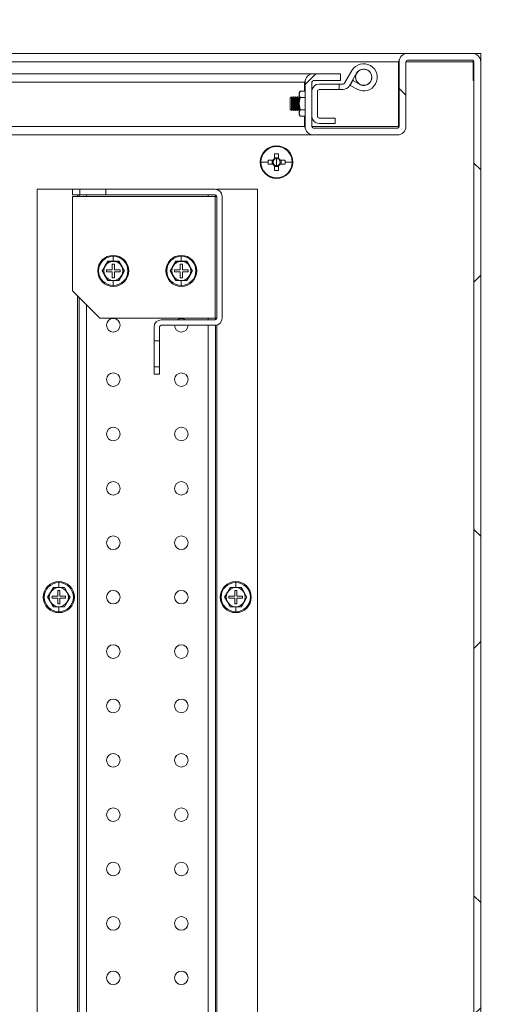
# Model space of a CAD drawing. Units: millimetres. Extents: x 63 to 8538, y 73 to 6060.
# Drawn here: x 5580 to 5760, y 1252 to 1614 of the extents above; entities that cross this region are included whole.
import ezdxf
from ezdxf import colors
from ezdxf.entities.mleader import LeaderData, LeaderLine
from ezdxf.math import Vec2, Vec3

# ---------------------------------------------------------------- set-up
doc = ezdxf.new("R2010")
doc.units = ezdxf.units.MM
doc.header["$LTSCALE"] = 5
doc.layers.add('Dimensions', color=7, linetype='Continuous')
doc.styles.get("Standard").update_dxf_attribs({"font": 'romans.shx', "width": 0.8})

msp = doc.modelspace()

# ---------------------------------------------------------------- hatches: boundary and pattern name
at = {"lineweight": 18}
h = msp.add_hatch(dxfattribs=at)
h.set_pattern_fill('ANSI38', color=256, scale=30, style=0)
h.set_pattern_definition([(45, (-4469.1, -2232.19), (-67.3519, 67.3519), []), (135, (-4469.1, -2232.19), (-202.0558, 67.3519), [238.125, -142.875])])
edge = h.paths.add_edge_path(flags=0)
edge.add_arc((5687.72, 1591.28), 3.1, 90, 180)
edge.add_line((5684.62, 1591.28), (5684.62, 1574.98))
edge.add_arc((5687.72, 1574.98), 3.1, 180, 270)
edge.add_line((5687.72, 1571.88), (5718.52, 1571.88))
edge.add_arc((5718.52, 1574.98), 3.1, 270, 360)
edge.add_line((5721.62, 1574.98), (5721.62, 1598.78))
edge.add_arc((5722.22, 1598.78), 0.6, 90, 180, ccw=False)
edge.add_line((5722.22, 1599.38), (5746.02, 1599.38))
edge.add_arc((5746.02, 1598.78), 0.6, 0, 90, ccw=False)
edge.add_line((5746.62, 1598.78), (5746.62, 804.98))
edge.add_arc((5746.02, 804.98), 0.6, -90, 0, ccw=False)
edge.add_line((5746.02, 804.38), (5722.22, 804.38))
edge.add_arc((5722.22, 804.98), 0.6, 180, 270, ccw=False)
edge.add_line((5721.62, 804.98), (5721.62, 828.78))
edge.add_arc((5718.52, 828.78), 3.1, 0, 90)
edge.add_line((5718.52, 831.88), (5687.72, 831.88))
edge.add_arc((5687.72, 828.78), 3.1, 90, 180)
edge.add_line((5684.62, 828.78), (5684.62, 812.48))
edge.add_arc((5687.72, 812.48), 3.1, 180, 270)
edge.add_line((5687.72, 809.38), (5697.62, 809.38))
edge.add_line((5697.62, 809.38), (5697.62, 811.88))
edge.add_line((5697.62, 811.88), (5687.72, 811.88))
edge.add_arc((5687.72, 812.48), 0.6, 180, 270, ccw=False)
edge.add_line((5687.12, 812.48), (5687.12, 828.78))
edge.add_arc((5687.72, 828.78), 0.6, 90, 180, ccw=False)
edge.add_line((5687.72, 829.38), (5718.52, 829.38))
edge.add_arc((5718.52, 828.78), 0.6, 0, 90, ccw=False)
edge.add_line((5719.12, 828.78), (5719.12, 804.98))
edge.add_arc((5722.22, 804.98), 3.1, 180, 270)
edge.add_line((5722.22, 801.88), (5746.02, 801.88))
edge.add_arc((5746.02, 804.98), 3.1, 270, 360)
edge.add_line((5749.12, 804.98), (5749.12, 1598.78))
edge.add_arc((5746.02, 1598.78), 3.1, 0, 90)
edge.add_line((5746.02, 1601.88), (5722.22, 1601.88))
edge.add_arc((5722.22, 1598.78), 3.1, 90, 180)
edge.add_line((5719.12, 1598.78), (5719.12, 1574.98))
edge.add_arc((5718.52, 1574.98), 0.6, -90, 0, ccw=False)
edge.add_line((5718.52, 1574.38), (5687.72, 1574.38))
edge.add_arc((5687.72, 1574.98), 0.6, 180, 270, ccw=False)
edge.add_line((5687.12, 1574.98), (5687.12, 1591.28))
edge.add_arc((5687.72, 1591.28), 0.6, 90, 180, ccw=False)
edge.add_line((5687.72, 1591.88), (5697.62, 1591.88))
edge.add_line((5697.62, 1591.88), (5697.62, 1594.38))
edge.add_line((5697.62, 1594.38), (5687.72, 1594.38))

# ---------------------------------------------------------------- linework, layer by layer
for p, q in [((5026.02, 1601.88), (5721.97, 1601.88)), ((5746.02, 1601.88), (5722.22, 1601.88)), ((5749.12, 1601.88), (5746.02, 1601.88)), ((5749.12, 1598.78), (5749.12, 1601.88)), ((5718.87, 1598.78), (5029.12, 1598.78)), ((5718.87, 1598.78), (5719.23, 1599.33)), ((5718.87, 1598.78), (5719.09, 1598.83)), ((5718.87, 1598.78), (5718.87, 1574.98)), ((5719.12, 1598.78), (5718.87, 1598.78)), ((5719.12, 1598.78), (5719.12, 1574.98)), ((5721.62, 1598.78), (5721.62, 1574.98)), ((5746.37, 1598.78), (5721.62, 1598.78)), ((5746.02, 1599.38), (5722.22, 1599.38)), ((5745.77, 1599.38), (5746.37, 1599.32)), ((5746.37, 1599.26), (5746.37, 1598.78)), ((5746.37, 1591.88), (5746.37, 1598.78)), ((5746.37, 1598.78), (5746.62, 1598.78)), ((5746.62, 804.98), (5746.62, 1598.78)), ((5749.12, 804.98), (5749.12, 1598.78)), ((5064.12, 1594.38), (5687.47, 1594.38)), ((5687.72, 1594.38), (5687.47, 1594.38)), ((5697.62, 1594.38), (5687.72, 1594.38)), ((5697.62, 1594.38), (5697.62, 1591.88)), ((5701.79, 1595.58), (5699.08, 1590.87)), ((5703.52, 1594.58), (5700.81, 1589.87)), ((5684.37, 1591.28), (5064.12, 1591.28)), ((5684.37, 1591.28), (5684.73, 1591.83)), ((5684.37, 1591.28), (5684.64, 1591.35)), ((5684.37, 1591.28), (5684.37, 1588)), ((5684.62, 1591.28), (5684.62, 1574.98)), ((5687.12, 1591.28), (5687.12, 1574.98)), ((5697.62, 1591.88), (5687.72, 1591.88)), ((5689.72, 1590.57), (5697.12, 1590.57)), ((5697.12, 1590.57), (5697.12, 1588.57)), ((5697.12, 1590.57), (5698.56, 1590.57)), ((5701.2, 1590.09), (5702.17, 1591.84)), ((5703.7, 1588.7), (5701.2, 1590.09)), ((5704.67, 1590.45), (5702.17, 1591.84)), ((5746.62, 1591.88), (5746.37, 1591.88)), ((5682.78, 1588), (5682.42, 1587.38)), ((5682.42, 1586.84), (5682.78, 1588)), ((5682.42, 1587.38), (5682.42, 1586.84)), ((5682.42, 1586.84), (5682.42, 1583.38)), ((5682.78, 1585.69), (5682.42, 1586.84)), ((5684.62, 1588), (5682.78, 1588)), ((5687.12, 1578.67), (5687.12, 1587.97)), ((5689.12, 1587.97), (5689.12, 1578.67)), ((5697.12, 1588.57), (5689.72, 1588.57)), ((5697.12, 1588.57), (5698.56, 1588.57)), ((5679.56, 1585.87), (5679.12, 1585.43)), ((5679.12, 1585.43), (5679.12, 1583.38)), ((5679.12, 1583.38), (5679.12, 1581.32)), ((5679.87, 1585.43), (5679.56, 1585.87)), ((5679.56, 1585.87), (5679.56, 1582.42)), ((5680.18, 1585.88), (5679.87, 1585.43)), ((5679.87, 1585.43), (5679.87, 1581.32)), ((5680.31, 1585.88), (5680.18, 1585.88)), ((5680.18, 1585.88), (5680.18, 1583.38)), ((5680.18, 1583.38), (5680.18, 1580.88)), ((5680.62, 1585.43), (5680.31, 1585.88)), ((5680.31, 1585.88), (5680.31, 1582.42)), ((5680.93, 1585.88), (5680.62, 1585.43)), ((5680.62, 1585.43), (5680.62, 1581.32)), ((5681.06, 1585.88), (5680.93, 1585.88)), ((5680.93, 1585.88), (5680.93, 1583.38)), ((5680.93, 1583.38), (5680.93, 1580.88)), ((5681.37, 1585.43), (5681.06, 1585.88)), ((5681.06, 1585.88), (5681.06, 1582.42)), ((5681.68, 1585.88), (5681.37, 1585.43)), ((5681.37, 1585.43), (5681.37, 1581.32)), ((5681.81, 1585.88), (5681.68, 1585.88)), ((5681.68, 1585.88), (5681.68, 1583.38)), ((5681.68, 1583.38), (5681.68, 1580.88)), ((5682.12, 1585.43), (5681.81, 1585.88)), ((5681.81, 1585.88), (5681.81, 1582.42)), ((5682.42, 1585.86), (5682.12, 1585.43)), ((5682.12, 1585.43), (5682.12, 1581.32)), ((5682.42, 1583.38), (5682.78, 1585.69)), ((5682.78, 1581.07), (5682.42, 1583.38)), ((5682.42, 1583.38), (5682.42, 1579.91)), ((5684.62, 1585.69), (5682.78, 1585.69)), ((5679.12, 1581.32), (5679.56, 1580.88)), ((5679.56, 1582.42), (5679.56, 1580.88)), ((5679.56, 1580.88), (5679.87, 1581.32)), ((5679.87, 1581.32), (5680.18, 1580.88)), ((5680.18, 1580.88), (5680.31, 1580.88)), ((5680.31, 1582.42), (5680.31, 1580.88)), ((5680.31, 1580.88), (5680.62, 1581.32)), ((5680.62, 1581.32), (5680.93, 1580.88)), ((5680.93, 1580.88), (5681.06, 1580.88)), ((5681.06, 1582.42), (5681.06, 1580.88)), ((5681.06, 1580.88), (5681.37, 1581.32)), ((5681.37, 1581.32), (5681.68, 1580.88)), ((5681.68, 1580.88), (5681.81, 1580.88)), ((5681.81, 1582.42), (5681.81, 1580.88)), ((5681.81, 1580.88), (5682.12, 1581.32)), ((5682.12, 1581.32), (5682.42, 1580.89)), ((5682.42, 1579.91), (5682.78, 1581.07)), ((5682.78, 1578.76), (5682.42, 1579.91)), ((5682.42, 1579.91), (5682.42, 1579.38)), ((5682.42, 1579.38), (5682.78, 1578.76)), ((5684.62, 1581.07), (5682.78, 1581.07)), ((5682.78, 1578.76), (5684.62, 1578.76)), ((5684.37, 1578.76), (5684.37, 1574.98)), ((5689.72, 1578.07), (5695.62, 1578.07)), ((5695.62, 1576.07), (5689.72, 1576.07)), ((5695.62, 1576.07), (5695.62, 1578.07)), ((5684.37, 1574.98), (5378.2, 1574.98)), ((5687.47, 1571.88), (5416.62, 1571.88)), ((5684.72, 1574.44), (5684.37, 1574.98)), ((5684.64, 1574.9), (5684.37, 1574.98)), ((5684.37, 1574.98), (5684.62, 1574.98)), ((5687.12, 1574.98), (5718.87, 1574.98)), ((5687.47, 1571.88), (5687.72, 1571.88)), ((5718.52, 1574.38), (5687.72, 1574.38)), ((5718.52, 1571.88), (5687.72, 1571.88)), ((5718.27, 1574.38), (5718.87, 1574.43)), ((5718.87, 1574.49), (5718.87, 1574.98)), ((5673.41, 1564.97), (5673.41, 1563.21)), ((5674.12, 1567.88), (5674.12, 1567.65)), ((5674.83, 1563.21), (5674.83, 1564.97)), ((5668.35, 1561.88), (5671.02, 1561.88)), ((5672.78, 1562.59), (5671.03, 1562.59)), ((5671.03, 1561.17), (5672.78, 1561.17)), ((5672.5, 1562.59), (5672.5, 1561.17)), ((5674.83, 1563.5), (5673.41, 1563.5)), ((5674.12, 1561.88), (5674.12, 1563.16)), ((5674.12, 1561.88), (5674.12, 1560.6)), ((5677.21, 1562.59), (5675.46, 1562.59)), ((5675.46, 1561.17), (5677.21, 1561.17)), ((5675.75, 1561.17), (5675.75, 1562.59)), ((5679.89, 1561.88), (5677.23, 1561.88)), ((5673.41, 1560.54), (5673.41, 1558.78)), ((5673.41, 1560.25), (5674.83, 1560.25)), ((5674.83, 1558.78), (5674.83, 1560.54)), ((5674.12, 1555.88), (5674.12, 1556.1)), ((5586.12, 1551.88), (5586.12, 851.88)), ((5599.12, 1551.88), (5586.12, 1551.88)), ((5599.12, 1549.88), (5599.12, 1551.88)), ((5599.12, 1551.88), (5601.87, 1551.88)), ((5599.12, 1549.88), (5601.87, 1549.88)), ((5601.02, 1549.88), (5601.02, 1549.28)), ((5601.62, 1549.28), (5601.62, 1549.88)), ((5601.87, 1549.88), (5601.87, 1551.88)), ((5611.37, 1551.88), (5601.87, 1551.88)), ((5611.37, 1549.88), (5601.87, 1549.88)), ((5604.22, 1549.88), (5604.22, 1549.28)), ((5611.37, 1551.88), (5611.37, 1549.88)), ((5611.37, 1551.88), (5651.52, 1551.88)), ((5611.37, 1549.88), (5651.52, 1549.88)), ((5649.02, 1549.88), (5649.02, 1549.28)), ((5651.62, 1551.88), (5651.62, 1551.87)), ((5667.12, 1551.88), (5652.22, 1551.88)), ((5652.22, 1551.88), (5652.22, 1551.78)), ((5667.12, 851.88), (5667.12, 1551.88)), ((5651.52, 1549.28), (5599.12, 1549.28)), ((5599.12, 1549.28), (5599.12, 1514.48)), ((5651.52, 1549.28), (5651.52, 1504.48)), ((5652.12, 1549.28), (5651.52, 1549.28)), ((5651.62, 1549.87), (5651.62, 1549.28)), ((5652.12, 1549.28), (5652.12, 1504.48)), ((5654.12, 1549.28), (5654.12, 1504.48)), ((5612.1, 1525.38), (5611.09, 1523.63)), ((5612.06, 1525.45), (5614.12, 1525.44)), ((5614.12, 1525.38), (5612.1, 1525.38)), ((5614.12, 1527.58), (5614.12, 1527.25)), ((5614.12, 1525.44), (5614.12, 1527.25)), ((5614.12, 1525.44), (5616.18, 1525.45)), ((5616.14, 1525.38), (5614.12, 1525.38)), ((5617.15, 1523.63), (5616.14, 1525.38)), ((5637.1, 1525.38), (5636.09, 1523.63)), ((5637.06, 1525.45), (5639.12, 1525.44)), ((5639.12, 1525.38), (5637.1, 1525.38)), ((5639.12, 1527.58), (5639.12, 1527.25)), ((5639.12, 1525.44), (5639.12, 1527.25)), ((5639.12, 1525.44), (5641.18, 1525.45)), ((5641.14, 1525.38), (5639.12, 1525.38)), ((5642.15, 1523.63), (5641.14, 1525.38)), ((5611.09, 1523.63), (5610.08, 1521.88)), ((5610.08, 1521.88), (5611.09, 1520.13)), ((5611.62, 1522.28), (5611.62, 1521.48)), ((5613.72, 1522.28), (5611.62, 1522.28)), ((5611.62, 1521.48), (5613.72, 1521.48)), ((5614.52, 1524.38), (5613.72, 1524.38)), ((5613.72, 1524.38), (5613.72, 1522.28)), ((5613.72, 1521.48), (5613.72, 1519.38)), ((5614.52, 1522.28), (5614.52, 1524.38)), ((5616.62, 1522.28), (5614.52, 1522.28)), ((5614.52, 1519.38), (5614.52, 1521.48)), ((5614.52, 1521.48), (5616.62, 1521.48)), ((5616.62, 1521.48), (5616.62, 1522.28)), ((5618.16, 1521.88), (5617.15, 1523.63)), ((5617.15, 1520.13), (5618.16, 1521.88)), ((5636.09, 1523.63), (5635.08, 1521.88)), ((5635.08, 1521.88), (5636.09, 1520.13)), ((5636.62, 1522.28), (5636.62, 1521.48)), ((5638.72, 1522.28), (5636.62, 1522.28)), ((5636.62, 1521.48), (5638.72, 1521.48)), ((5639.52, 1524.38), (5638.72, 1524.38)), ((5638.72, 1524.38), (5638.72, 1522.28)), ((5638.72, 1521.48), (5638.72, 1519.38)), ((5639.52, 1522.28), (5639.52, 1524.38)), ((5641.62, 1522.28), (5639.52, 1522.28)), ((5639.52, 1519.38), (5639.52, 1521.48)), ((5639.52, 1521.48), (5641.62, 1521.48)), ((5641.62, 1521.48), (5641.62, 1522.28)), ((5643.16, 1521.88), (5642.15, 1523.63)), ((5642.15, 1520.13), (5643.16, 1521.88)), ((5611.09, 1520.13), (5612.1, 1518.38)), ((5614.12, 1518.31), (5612.06, 1518.31)), ((5612.1, 1518.38), (5614.12, 1518.38)), ((5613.72, 1519.38), (5614.52, 1519.38)), ((5614.12, 1518.38), (5616.14, 1518.38)), ((5616.18, 1518.31), (5614.12, 1518.31)), ((5614.12, 1518.31), (5614.12, 1516.51)), ((5616.14, 1518.38), (5617.15, 1520.13)), ((5636.09, 1520.13), (5637.1, 1518.38)), ((5639.12, 1518.31), (5637.06, 1518.31)), ((5637.1, 1518.38), (5639.12, 1518.38)), ((5638.72, 1519.38), (5639.52, 1519.38)), ((5639.12, 1518.38), (5641.14, 1518.38)), ((5641.18, 1518.31), (5639.12, 1518.31)), ((5639.12, 1518.31), (5639.12, 1516.51)), ((5641.14, 1518.38), (5642.15, 1520.13)), ((5599.12, 1514.48), (5609.12, 1504.48)), ((5614.12, 1516.18), (5614.12, 1516.51)), ((5639.12, 1516.18), (5639.12, 1516.51)), ((5601.02, 1512.58), (5601.02, 891.18)), ((5601.62, 891.78), (5601.62, 1511.98)), ((5604.22, 1509.38), (5604.22, 894.38)), ((5609.12, 1504.48), (5651.52, 1504.48)), ((5631.72, 1503.88), (5651.52, 1503.88)), ((5649.02, 1504.48), (5649.02, 1503.88)), ((5651.52, 1504.48), (5652.12, 1504.48)), ((5651.62, 1504.48), (5651.62, 1503.88)), ((5629.12, 1501.28), (5629.12, 1496.13)), ((5631.12, 1501.28), (5631.12, 1496.13)), ((5631.72, 1501.88), (5651.52, 1501.88)), ((5649.02, 1501.88), (5649.02, 901.88)), ((5651.62, 1501.88), (5651.62, 901.87)), ((5652.22, 1501.97), (5652.22, 901.78)), ((5629.12, 1496.13), (5631.12, 1496.13)), ((5629.12, 1486.63), (5629.12, 1496.13)), ((5631.12, 1486.63), (5631.12, 1496.13)), ((5631.12, 1486.63), (5629.12, 1486.63)), ((5629.12, 1486.63), (5629.12, 1483.88)), ((5631.12, 1486.63), (5631.12, 1483.88)), ((5629.12, 1483.88), (5631.12, 1483.88)), ((5592.1, 1405.38), (5591.09, 1403.63)), ((5592.06, 1405.45), (5594.12, 1405.44)), ((5594.12, 1405.38), (5592.1, 1405.38)), ((5594.12, 1407.58), (5594.12, 1407.25)), ((5594.12, 1405.44), (5594.12, 1407.25)), ((5594.12, 1405.44), (5596.18, 1405.45)), ((5596.14, 1405.38), (5594.12, 1405.38)), ((5597.15, 1403.63), (5596.14, 1405.38)), ((5657.1, 1405.38), (5656.09, 1403.63)), ((5657.06, 1405.45), (5659.12, 1405.44)), ((5659.12, 1405.38), (5657.1, 1405.38)), ((5659.12, 1407.58), (5659.12, 1407.25)), ((5659.12, 1405.44), (5659.12, 1407.25)), ((5659.12, 1405.44), (5661.18, 1405.45)), ((5661.14, 1405.38), (5659.12, 1405.38)), ((5662.15, 1403.63), (5661.14, 1405.38)), ((5591.09, 1403.63), (5590.08, 1401.88)), ((5590.08, 1401.88), (5591.09, 1400.13)), ((5591.62, 1402.28), (5591.62, 1401.48)), ((5593.72, 1402.28), (5591.62, 1402.28)), ((5591.62, 1401.48), (5593.72, 1401.48)), ((5594.52, 1404.38), (5593.72, 1404.38)), ((5593.72, 1404.38), (5593.72, 1402.28)), ((5593.72, 1401.48), (5593.72, 1399.38)), ((5594.52, 1402.28), (5594.52, 1404.38)), ((5596.62, 1402.28), (5594.52, 1402.28)), ((5594.52, 1399.38), (5594.52, 1401.48)), ((5594.52, 1401.48), (5596.62, 1401.48)), ((5596.62, 1401.48), (5596.62, 1402.28)), ((5598.16, 1401.88), (5597.15, 1403.63)), ((5597.15, 1400.13), (5598.16, 1401.88)), ((5656.09, 1403.63), (5655.08, 1401.88)), ((5655.08, 1401.88), (5656.09, 1400.13)), ((5656.62, 1402.28), (5656.62, 1401.48)), ((5658.72, 1402.28), (5656.62, 1402.28)), ((5656.62, 1401.48), (5658.72, 1401.48)), ((5659.52, 1404.38), (5658.72, 1404.38)), ((5658.72, 1404.38), (5658.72, 1402.28)), ((5658.72, 1401.48), (5658.72, 1399.38)), ((5659.52, 1402.28), (5659.52, 1404.38)), ((5661.62, 1402.28), (5659.52, 1402.28)), ((5659.52, 1399.38), (5659.52, 1401.48)), ((5659.52, 1401.48), (5661.62, 1401.48)), ((5661.62, 1401.48), (5661.62, 1402.28)), ((5663.16, 1401.88), (5662.15, 1403.63)), ((5662.15, 1400.13), (5663.16, 1401.88)), ((5591.09, 1400.13), (5592.1, 1398.38)), ((5594.12, 1398.31), (5592.06, 1398.31)), ((5592.1, 1398.38), (5594.12, 1398.38)), ((5593.72, 1399.38), (5594.52, 1399.38)), ((5594.12, 1398.38), (5596.14, 1398.38)), ((5596.18, 1398.31), (5594.12, 1398.31)), ((5594.12, 1398.31), (5594.12, 1396.51)), ((5596.14, 1398.38), (5597.15, 1400.13)), ((5656.09, 1400.13), (5657.1, 1398.38)), ((5659.12, 1398.31), (5657.06, 1398.31)), ((5657.1, 1398.38), (5659.12, 1398.38)), ((5658.72, 1399.38), (5659.52, 1399.38)), ((5659.12, 1398.38), (5661.14, 1398.38)), ((5661.18, 1398.31), (5659.12, 1398.31)), ((5659.12, 1398.31), (5659.12, 1396.51)), ((5661.14, 1398.38), (5662.15, 1400.13)), ((5594.12, 1396.18), (5594.12, 1396.51)), ((5659.12, 1396.18), (5659.12, 1396.51))]:
    msp.add_line(p, q, dxfattribs=at)
at = {"lineweight": 18, "flags": 128}
for points in [[(5702.35, 1591.74), (5702.22, 1592.19), (5702.2, 1592.29)], [(5610, 1521.88), (5611.04, 1523.66), (5612.06, 1525.45)], [(5616.18, 1525.45), (5617.21, 1523.65), (5618.24, 1521.88)], [(5635, 1521.88), (5636.04, 1523.66), (5637.06, 1525.45)], [(5641.18, 1525.45), (5642.21, 1523.65), (5643.24, 1521.88)], [(5612.06, 1518.31), (5611.03, 1520.1), (5610, 1521.88)], [(5618.24, 1521.88), (5617.21, 1520.09), (5616.18, 1518.31)], [(5637.06, 1518.31), (5636.03, 1520.1), (5635, 1521.88)], [(5643.24, 1521.88), (5642.21, 1520.09), (5641.18, 1518.31)], [(5590, 1401.88), (5591.04, 1403.66), (5592.06, 1405.45)], [(5596.18, 1405.45), (5597.21, 1403.65), (5598.24, 1401.88)], [(5655, 1401.88), (5656.04, 1403.66), (5657.06, 1405.45)], [(5661.18, 1405.45), (5662.21, 1403.65), (5663.24, 1401.88)], [(5592.06, 1398.31), (5591.03, 1400.1), (5590, 1401.88)], [(5598.24, 1401.88), (5597.21, 1400.09), (5596.18, 1398.31)], [(5657.06, 1398.31), (5656.03, 1400.1), (5655, 1401.88)], [(5663.24, 1401.88), (5662.21, 1400.09), (5661.18, 1398.31)]]:
    msp.add_lwpolyline(points, dxfattribs=at)
at = {"lineweight": 18}
for centre, radius in [((5706.12, 1593.08), 2.95), ((5614.12, 1501.88), 2.5), ((5614.12, 1481.88), 2.5), ((5639.12, 1481.88), 2.5), ((5614.12, 1461.88), 2.5), ((5639.12, 1461.88), 2.5), ((5614.12, 1441.88), 2.5), ((5639.12, 1441.88), 2.5), ((5614.12, 1421.88), 2.5), ((5639.12, 1421.88), 2.5), ((5614.12, 1401.88), 2.5), ((5639.12, 1401.88), 2.5), ((5614.12, 1381.88), 2.5), ((5639.12, 1381.88), 2.5), ((5614.12, 1361.88), 2.5), ((5639.12, 1361.88), 2.5), ((5614.12, 1341.88), 2.5), ((5639.12, 1341.88), 2.5), ((5614.12, 1321.88), 2.5), ((5639.12, 1321.88), 2.5), ((5614.12, 1301.88), 2.5), ((5639.12, 1301.88), 2.5), ((5614.12, 1281.88), 2.5), ((5639.12, 1281.88), 2.5), ((5614.12, 1261.88), 2.5), ((5639.12, 1261.88), 2.5)]:
    msp.add_circle(centre, radius, dxfattribs=at)
for centre, radius, start, end in [((5722.22, 1598.78), 3.1, 90, 180), ((5746.02, 1598.78), 3.1, 0, 90), ((5706.12, 1593.08), 5, 241, 150), ((5722.22, 1598.78), 0.6, 90, 180), ((5746.02, 1598.78), 0.6, 0, 90), ((5687.72, 1591.28), 3.1, 90, 180), ((5706.12, 1593.08), 3, 241, 150), ((5687.72, 1591.28), 0.6, 90, 180), ((5689.72, 1587.97), 2.6, 90, 180), ((5698.56, 1591.17), 0.6, 270, 330), ((5698.56, 1591.17), 2.6, 270, 330), ((5689.72, 1587.97), 0.6, 90, 180), ((5689.72, 1578.67), 2.6, 180, 270), ((5689.72, 1578.67), 0.6, 180, 270), ((5687.72, 1574.98), 3.1, 180, 270), ((5687.72, 1574.98), 0.6, 180, 270), ((5718.52, 1574.98), 0.6, 270, 0), ((5718.52, 1574.98), 3.1, 270, 0), ((5674.12, 1561.88), 6, 90, 270), ((5674.12, 1561.88), 5.77, 90, 180), ((5674.12, 1542.84), 22.14, 88.1626, 91.8374), ((5674.12, 1561.88), 6, 270, 90), ((5674.12, 1561.88), 5.77, 0, 90), ((5674.12, 1561.88), 5.77, 180, 270), ((5693.15, 1561.88), 22.13, 178.1621, 180.0008), ((5693.15, 1561.88), 22.13, 179.9992, 181.8379), ((5674.12, 1561.88), 1.51, 117.9589, 152.0411), ((5674.12, 1561.88), 1.51, 207.9589, 242.0411), ((5674.12, 1561.88), 1.28, 146.3257, 213.6743), ((5674.12, 1561.88), 1.28, 123.6743, 146.3257), ((5674.12, 1561.88), 1.28, 213.6743, 236.3257), ((5674.12, 1561.88), 1.28, 90, 123.6743), ((5674.12, 1561.88), 1.28, 236.3257, 270), ((5674.12, 1561.88), 1.28, 56.3257, 90), ((5674.12, 1561.88), 5.77, 270, 0), ((5674.12, 1561.88), 1.28, 270, 303.6743), ((5674.12, 1561.88), 1.51, 27.9589, 62.0411), ((5674.12, 1561.88), 1.28, 33.6743, 56.3257), ((5674.12, 1561.88), 1.51, 297.9589, 332.0411), ((5674.12, 1561.88), 1.28, 303.6743, 326.3257), ((5674.12, 1561.88), 1.28, 326.3257, 33.6743), ((5655.1, 1561.88), 22.13, 359.9992, 1.8379), ((5655.1, 1561.88), 22.13, 358.1621, 0.0008), ((5674.12, 1580.92), 22.14, 268.1626, 271.8374), ((5651.52, 1549.28), 2.6, 0, 90), ((5651.52, 1549.28), 0.6, 0, 90), ((5614.12, 1521.88), 5.7, 90, 180), ((5614.12, 1521.88), 5.37, 90, 270), ((5614.12, 1521.88), 3.5, 90, 150), ((5614.12, 1521.88), 5.7, 270, 90), ((5614.12, 1521.88), 5.37, 270, 90), ((5614.12, 1521.88), 3.5, 30, 90), ((5639.12, 1521.88), 5.7, 90, 180), ((5639.12, 1521.88), 5.37, 90, 270), ((5639.12, 1521.88), 3.5, 90, 150), ((5639.12, 1521.88), 5.7, 270, 90), ((5639.12, 1521.88), 5.37, 270, 90), ((5639.12, 1521.88), 3.5, 30, 90), ((5614.12, 1521.88), 5.7, 180, 270), ((5614.12, 1521.88), 3.5, 150, 210), ((5614.12, 1521.88), 3.5, 330, 30), ((5639.12, 1521.88), 5.7, 180, 270), ((5639.12, 1521.88), 3.5, 150, 210), ((5639.12, 1521.88), 3.5, 330, 30), ((5614.12, 1521.88), 3.5, 210, 270), ((5614.12, 1521.88), 3.5, 270, 330), ((5639.12, 1521.88), 3.5, 210, 270), ((5639.12, 1521.88), 3.5, 270, 330), ((5631.72, 1501.28), 2.6, 90, 180), ((5639.12, 1501.88), 2.5, 53.1301, 126.8699), ((5651.52, 1504.48), 2.6, 270, 0), ((5651.52, 1504.48), 0.6, 270, 0), ((5631.72, 1501.28), 0.6, 90, 180), ((5639.12, 1501.88), 2.5, 180, 270), ((5639.12, 1501.88), 2.5, 270, 0), ((5594.12, 1401.88), 5.7, 90, 270), ((5594.12, 1401.88), 5.37, 90, 270), ((5594.12, 1401.88), 3.5, 90, 150), ((5594.12, 1401.88), 5.7, 270, 90), ((5594.12, 1401.88), 5.37, 270, 90), ((5594.12, 1401.88), 3.5, 30, 90), ((5659.12, 1401.88), 5.7, 90, 270), ((5659.12, 1401.88), 5.37, 90, 270), ((5659.12, 1401.88), 3.5, 90, 150), ((5659.12, 1401.88), 5.7, 270, 90), ((5659.12, 1401.88), 5.37, 270, 90), ((5659.12, 1401.88), 3.5, 30, 90), ((5594.12, 1401.88), 3.5, 150, 210), ((5594.12, 1401.88), 3.5, 330, 30), ((5659.12, 1401.88), 3.5, 150, 210), ((5659.12, 1401.88), 3.5, 330, 30), ((5594.12, 1401.88), 3.5, 210, 270), ((5594.12, 1401.88), 3.5, 270, 330), ((5659.12, 1401.88), 3.5, 210, 270), ((5659.12, 1401.88), 3.5, 270, 330)]:
    msp.add_arc(centre, radius, start, end, dxfattribs=at)

# ---------------------------------------------------------------- leaders
at = {"layer": 'Dimensions'}
ml = msp.add_multileader_mtext('Standard', dxfattribs=at)
ml.set_content('3.Omm ALUMINIUM PLATE', color=256)
ml.set_leader_properties()
ml.build(insert=Vec2(0, 0))
ml.multileader.update_dxf_attribs({"text_right_attachment_type": 6, "dogleg_length": 3, "arrow_head_size": 66, "scale": 20})
ctx = ml.context
ctx.base_point, ctx.scale, ctx.char_height, ctx.arrow_head_size, ctx.landing_gap_size, ctx.plane_origin = Vec3(4919.66, 1779.47), 20, 50, 66, 40, Vec3(4702.83, 1378.2)
ctx.right_attachment = 6
notes = []
notes.append((ctx, [(0, (1, 1, 0), (4859.66, 1779.47), (1, 0), 60, [(0, [(4702.83, 1378.2)], 0, [])])]))
ctx.mtext.insert, ctx.mtext.flow_direction = Vec3(4959.66, 1804.47), 5
for ctx, leaders in notes:
    for number, flags, end, landing, length, lines in leaders:
        leader = LeaderData()
        leader.index, (leader.has_last_leader_line, leader.has_dogleg_vector, leader.attachment_direction) = number, flags
        leader.last_leader_point, leader.dogleg_vector, leader.dogleg_length = Vec3(end), Vec3(landing), length
        for number, points, colour, breaks in lines:
            line = LeaderLine()
            line.index, line.vertices, line.color, line.breaks = number, Vec3.list(points), colors.encode_raw_color(colour), breaks
            leader.lines.append(line)
        ctx.leaders.append(leader)

doc.saveas('drawing.dxf')
